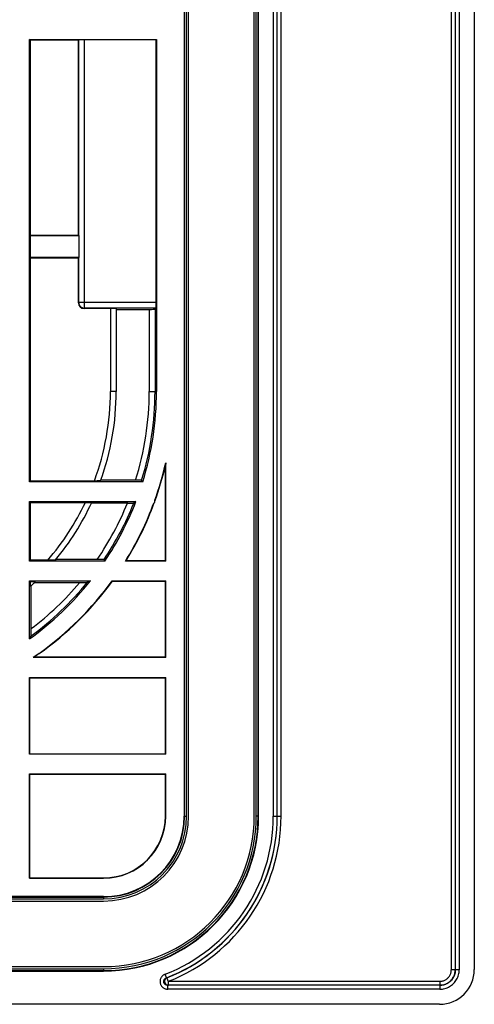
# Model space of a CAD drawing. Units: millimetres. Extents: x -56 to 56, y -62 to 61.
# Drawn here: x 32 to 56, y -62 to -11 of the extents above; entities that cross this region are included whole.
import ezdxf

# ---------------------------------------------------------------- set-up
doc = ezdxf.new("R2010")
doc.units = ezdxf.units.MM
doc.header["$LTSCALE"] = 16.335
doc.layers.get('0').update_dxf_attribs({"linetype": 'CONTINUOUS'})
doc.layers.add('DRAFT', color=7, linetype='CONTINUOUS')
doc.layers.add('SUPERFICI', color=7, linetype='CONTINUOUS')

msp = doc.modelspace()

# ---------------------------------------------------------------- linework, layer by layer
at = {"color": 250, "linetype": 'CONTINUOUS'}
for p, q in [((54.614, 59.318), (54.614, -60.604)), ((54.814, 59.318), (54.814, -60.604)), ((54.82, 59.324), (54.82, -60.611)), ((55.02, 59.324), (55.02, -60.611)), ((40.799, -52.643), (40.799, 51.357)), ((40.899, -52.643), (40.899, 51.357)), ((44.509, -52.643), (44.509, 51.357)), ((44.609, -52.643), (44.609, 51.357)), ((45.394, -52.643), (45.394, 51.357)), ((45.593, -52.643), (45.593, 51.357)), ((45.597, -52.643), (45.597, 51.357)), ((45.797, -52.643), (45.797, 51.357)), ((35.314, -22.573), (35.314, -12.434)), ((35.614, -26.334), (35.614, -12.424)), ((35.314, -26.034), (35.314, -23.714)), ((35.314, -26.034), (35.296, -26.052)), ((39.324, -26.034), (35.314, -26.034)), ((35.614, -26.334), (35.596, -26.352)), ((39.314, -26.334), (35.614, -26.334)), ((36.954, -26.352), (36.954, -30.643)), ((38.964, -26.393), (38.964, -30.643)), ((39.264, -26.383), (39.264, -30.643)), ((37.254, -30.643), (36.954, -30.643)), ((38.964, -30.643), (39.341, -30.643)), ((33.26, -44.212), (33.27, -44.226)), ((39.822, -52.643), (39.804, -52.643)), ((40.778, -52.643), (40.899, -52.643)), ((44.63, -52.643), (44.509, -52.643)), ((45.394, -52.643), (45.797, -52.643)), ((36.604, -55.861), (36.604, -55.843)), ((-36.496, -56.838), (36.604, -56.838)), ((-36.496, -56.938), (36.604, -56.938)), ((36.604, -56.817), (36.604, -56.938)), ((-36.496, -60.549), (36.604, -60.549)), ((-36.496, -60.648), (36.604, -60.648)), ((36.604, -60.549), (36.604, -60.67)), ((54.814, -60.604), (54.614, -60.604)), ((54.82, -60.611), (54.814, -60.604)), ((55.02, -60.611), (54.82, -60.611)), ((39.858, -61.023), (39.785, -60.837)), ((39.858, -61.023), (39.883, -61.018)), ((54.015, -61.204), (39.956, -61.204)), ((39.956, -61.403), (39.956, -61.204)), ((54.015, -61.204), (54.015, -61.403)), ((39.928, -61.41), (39.956, -61.403)), ((54.022, -61.41), (39.928, -61.41)), ((39.928, -61.609), (39.928, -61.41)), ((54.022, -61.609), (39.928, -61.609)), ((54.015, -61.403), (39.956, -61.403)), ((54.022, -61.41), (54.015, -61.403)), ((54.022, -61.41), (54.022, -61.609))]:
    msp.add_line(p, q, dxfattribs=at)
at = {"color": 7, "linetype": 'CONTINUOUS'}
for p, q in [((55.804, 59.308), (55.804, -60.595)), ((40.778, 51.357), (40.778, -52.643)), ((44.63, -52.643), (44.63, 51.357)), ((32.767, -12.406), (39.341, -12.406)), ((32.812, -12.452), (32.767, -12.406)), ((32.767, -35.331), (32.767, -12.406)), ((35.296, -12.452), (32.812, -12.452)), ((32.812, -22.564), (32.812, -12.452)), ((35.296, -12.452), (35.314, -12.434)), ((35.296, -22.564), (35.296, -12.452)), ((39.324, -12.424), (35.614, -12.424)), ((39.341, -12.406), (39.324, -12.424)), ((39.324, -26.034), (39.324, -12.424)), ((39.341, -12.406), (39.341, -30.643)), ((32.812, -22.564), (32.791, -22.575)), ((32.791, -22.575), (35.331, -22.575)), ((32.791, -22.575), (32.791, -23.712)), ((35.296, -22.564), (32.812, -22.564)), ((35.296, -22.564), (35.314, -22.573)), ((35.331, -23.712), (35.331, -22.575)), ((35.331, -23.712), (32.791, -23.712)), ((32.812, -23.722), (32.791, -23.712)), ((32.812, -23.722), (35.296, -23.722)), ((32.812, -35.285), (32.812, -23.722)), ((35.296, -23.722), (35.314, -23.714)), ((35.296, -26.052), (35.296, -23.722)), ((36.954, -26.352), (35.596, -26.352)), ((37.254, -26.362), (37.254, -30.643)), ((37.254, -26.393), (38.964, -26.393)), ((39.264, -26.383), (39.314, -26.334)), ((39.822, -34.342), (39.804, -34.494)), ((39.804, -39.413), (39.804, -34.494)), ((39.822, -39.431), (39.822, -34.342)), ((32.812, -35.285), (32.767, -35.331)), ((38.63, -35.331), (32.767, -35.331)), ((36.174, -35.285), (32.812, -35.285)), ((36.221, -35.285), (36.174, -35.285)), ((36.267, -35.284), (36.221, -35.285)), ((36.309, -35.283), (36.267, -35.284)), ((36.346, -35.282), (36.309, -35.283)), ((38.29, -35.243), (36.459, -35.243)), ((38.343, -35.244), (38.29, -35.243)), ((38.394, -35.244), (38.343, -35.244)), ((38.63, -35.331), (38.573, -35.254)), ((32.767, -36.349), (38.274, -36.349)), ((32.812, -36.395), (32.767, -36.349)), ((32.767, -39.431), (32.767, -36.349)), ((32.812, -36.395), (35.71, -36.395)), ((32.812, -39.385), (32.812, -36.395)), ((35.71, -36.395), (35.76, -36.395)), ((35.76, -36.395), (35.806, -36.396)), ((35.806, -36.396), (35.849, -36.396)), ((37.863, -36.436), (35.969, -36.436)), ((37.863, -36.436), (37.919, -36.436)), ((37.919, -36.436), (37.972, -36.435)), ((37.972, -36.435), (38.021, -36.435)), ((38.274, -36.349), (38.161, -36.426)), ((39.213, -36.396), (39.254, -36.396)), ((39.229, -36.405), (39.213, -36.396)), ((39.229, -36.405), (39.254, -36.405)), ((39.254, -36.396), (39.254, -36.284)), ((32.812, -39.385), (32.767, -39.431)), ((36.67, -39.431), (32.767, -39.431)), ((33.71, -39.385), (32.812, -39.385)), ((33.811, -39.385), (33.71, -39.385)), ((33.872, -39.384), (33.811, -39.385)), ((33.928, -39.384), (33.872, -39.384)), ((33.976, -39.383), (33.928, -39.384)), ((34.017, -39.381), (33.976, -39.383)), ((36.333, -39.344), (34.137, -39.343)), ((36.388, -39.344), (36.333, -39.344)), ((36.44, -39.345), (36.388, -39.344)), ((36.486, -39.345), (36.44, -39.345)), ((36.67, -39.431), (36.629, -39.354)), ((37.766, -39.413), (37.735, -39.431)), ((39.822, -39.431), (37.735, -39.431)), ((39.804, -39.413), (37.766, -39.413)), ((39.804, -39.413), (39.822, -39.431)), ((32.767, -40.456), (35.921, -40.456)), ((32.812, -40.502), (32.767, -40.456)), ((32.767, -43.464), (32.767, -40.456)), ((33.068, -40.502), (32.812, -40.502)), ((32.812, -40.742), (32.812, -40.502)), ((32.854, -43.003), (32.854, -40.703)), ((33.024, -40.543), (35.403, -40.543)), ((35.403, -40.543), (35.476, -40.543)), ((35.476, -40.543), (35.544, -40.542)), ((35.544, -40.542), (35.603, -40.541)), ((35.603, -40.541), (35.654, -40.54)), ((37.046, -40.456), (39.822, -40.456)), ((37.054, -40.474), (37.046, -40.456)), ((37.054, -40.474), (39.804, -40.474)), ((39.804, -40.474), (39.822, -40.456)), ((39.804, -44.413), (39.804, -40.474)), ((39.822, -44.431), (39.822, -40.456)), ((32.767, -43.464), (32.844, -43.312)), ((32.853, -43.071), (32.854, -43.003)), ((32.853, -43.132), (32.853, -43.071)), ((33.26, -44.212), (32.954, -44.431)), ((33.27, -44.226), (33.009, -44.413)), ((33.009, -44.413), (32.954, -44.431)), ((39.822, -44.431), (32.954, -44.431)), ((39.804, -44.413), (33.009, -44.413)), ((39.804, -44.413), (39.822, -44.431)), ((32.767, -45.456), (39.822, -45.456)), ((32.784, -45.474), (32.767, -45.456)), ((32.767, -49.431), (32.767, -45.456)), ((32.784, -45.474), (39.804, -45.474)), ((32.784, -49.413), (32.784, -45.474)), ((39.804, -45.474), (39.822, -45.456)), ((39.804, -49.413), (39.804, -45.474)), ((39.822, -49.431), (39.822, -45.456)), ((32.784, -49.413), (32.767, -49.431)), ((39.822, -49.431), (32.767, -49.431)), ((32.784, -49.413), (39.804, -49.413)), ((39.804, -49.413), (39.822, -49.431)), ((32.767, -50.456), (39.822, -50.456)), ((32.784, -50.474), (32.767, -50.456)), ((32.767, -55.861), (32.767, -50.456)), ((32.784, -50.474), (39.804, -50.474)), ((32.784, -55.843), (32.784, -50.474)), ((39.804, -50.474), (39.822, -50.456)), ((39.804, -52.643), (39.804, -50.474)), ((39.822, -52.643), (39.822, -50.456)), ((32.784, -55.843), (32.767, -55.861)), ((32.767, -55.861), (36.604, -55.861)), ((32.784, -55.843), (36.604, -55.843)), ((36.604, -56.817), (-36.496, -56.817)), ((-36.496, -60.67), (36.604, -60.67)), ((54.005, -62.393), (-53.897, -62.393))]:
    msp.add_line(p, q, dxfattribs=at)
at = {"color": 250, "linetype": 'CONTINUOUS'}
for points in [[(35.314, -26.034), (35.315, -26.06), (35.319, -26.086), (35.324, -26.111), (35.332, -26.136), (35.342, -26.16), (35.354, -26.184), (35.368, -26.206), (35.384, -26.226), (35.402, -26.246), (35.421, -26.263), (35.442, -26.279), (35.464, -26.293), (35.487, -26.305), (35.511, -26.316), (35.536, -26.323), (35.562, -26.329), (35.588, -26.333), (35.614, -26.334)], [(54.015, -61.204), (54.055, -61.202), (54.094, -61.198), (54.132, -61.192), (54.17, -61.183), (54.208, -61.172), (54.245, -61.158), (54.28, -61.142), (54.315, -61.123), (54.348, -61.103), (54.38, -61.08), (54.41, -61.055), (54.439, -61.028), (54.466, -61), (54.491, -60.969), (54.513, -60.938), (54.534, -60.904), (54.553, -60.87), (54.569, -60.834), (54.583, -60.797), (54.594, -60.76), (54.603, -60.721), (54.609, -60.683), (54.613, -60.644), (54.614, -60.604)], [(54.015, -61.403), (54.067, -61.402), (54.12, -61.396), (54.171, -61.388), (54.222, -61.376), (54.272, -61.361), (54.321, -61.342), (54.369, -61.321), (54.415, -61.296), (54.459, -61.269), (54.502, -61.238), (54.542, -61.205), (54.58, -61.169), (54.616, -61.131), (54.649, -61.091), (54.679, -61.048), (54.707, -61.004), (54.732, -60.958), (54.753, -60.91), (54.772, -60.861), (54.787, -60.811), (54.799, -60.76), (54.807, -60.709), (54.812, -60.657), (54.814, -60.604)], [(54.022, -61.609), (54.087, -61.607), (54.151, -61.601), (54.215, -61.59), (54.279, -61.576), (54.342, -61.557), (54.403, -61.534), (54.462, -61.507), (54.52, -61.476), (54.576, -61.442), (54.629, -61.404), (54.68, -61.362), (54.727, -61.318), (54.772, -61.27), (54.814, -61.219), (54.852, -61.166), (54.886, -61.111), (54.917, -61.053), (54.944, -60.993), (54.967, -60.932), (54.986, -60.869), (55.001, -60.806), (55.012, -60.741), (55.018, -60.677), (55.02, -60.611)], [(54.82, -60.611), (54.819, -60.662), (54.814, -60.713), (54.806, -60.764), (54.794, -60.815), (54.779, -60.866), (54.761, -60.915), (54.739, -60.963), (54.714, -61.01), (54.686, -61.055), (54.656, -61.097), (54.623, -61.138), (54.587, -61.176), (54.549, -61.212), (54.509, -61.245), (54.466, -61.275), (54.421, -61.303), (54.375, -61.328), (54.327, -61.349), (54.277, -61.368), (54.227, -61.383), (54.176, -61.395), (54.124, -61.403), (54.073, -61.408), (54.022, -61.41)], [(39.786, -60.837), (39.754, -60.851), (39.723, -60.867), (39.694, -60.886), (39.667, -60.907), (39.642, -60.93), (39.618, -60.956), (39.597, -60.983), (39.579, -61.011), (39.563, -61.041), (39.549, -61.072), (39.538, -61.104), (39.53, -61.136), (39.525, -61.169), (39.523, -61.202), (39.523, -61.235), (39.526, -61.268), (39.532, -61.301), (39.541, -61.332), (39.553, -61.363), (39.567, -61.393), (39.583, -61.422), (39.602, -61.449), (39.623, -61.475), (39.647, -61.499), (39.673, -61.521), (39.7, -61.541), (39.729, -61.559), (39.76, -61.574), (39.792, -61.587), (39.825, -61.597), (39.859, -61.604), (39.893, -61.608), (39.928, -61.609)], [(39.928, -61.41), (39.911, -61.409), (39.895, -61.408), (39.878, -61.405), (39.862, -61.401), (39.847, -61.395), (39.832, -61.389), (39.817, -61.382), (39.804, -61.374), (39.791, -61.364), (39.779, -61.354), (39.768, -61.343), (39.758, -61.331), (39.749, -61.319), (39.741, -61.306), (39.734, -61.292), (39.728, -61.278), (39.724, -61.264), (39.72, -61.249), (39.718, -61.234), (39.717, -61.219), (39.718, -61.204), (39.719, -61.189), (39.722, -61.174), (39.726, -61.159), (39.731, -61.144), (39.738, -61.13), (39.745, -61.116), (39.754, -61.103), (39.764, -61.09), (39.775, -61.078), (39.787, -61.066), (39.799, -61.056), (39.813, -61.046), (39.827, -61.037), (39.842, -61.03), (39.858, -61.023)], [(39.883, -61.018), (39.865, -61.026), (39.848, -61.036), (39.832, -61.048), (39.818, -61.062), (39.804, -61.077), (39.793, -61.093), (39.783, -61.111), (39.775, -61.129), (39.768, -61.148), (39.764, -61.168), (39.762, -61.189), (39.761, -61.209), (39.763, -61.229), (39.767, -61.249), (39.773, -61.269), (39.781, -61.288), (39.79, -61.306), (39.801, -61.323), (39.814, -61.339), (39.828, -61.353), (39.844, -61.366), (39.861, -61.377), (39.879, -61.386), (39.897, -61.393), (39.917, -61.399), (39.936, -61.402), (39.956, -61.403)], [(39.888, -61.03), (39.887, -61.028), (39.886, -61.025), (39.886, -61.023), (39.885, -61.021), (39.884, -61.02), (39.884, -61.019), (39.884, -61.018), (39.883, -61.018)], [(39.895, -61.048), (39.894, -61.044), (39.892, -61.04), (39.891, -61.037), (39.888, -61.03)], [(39.913, -61.093), (39.909, -61.083), (39.907, -61.078), (39.905, -61.073), (39.903, -61.069), (39.902, -61.064), (39.9, -61.06), (39.898, -61.056), (39.895, -61.048)], [(39.92, -61.111), (39.918, -61.105), (39.915, -61.099), (39.913, -61.093)], [(39.934, -61.145), (39.928, -61.131), (39.925, -61.124), (39.92, -61.111)], [(39.942, -61.168), (39.936, -61.153), (39.934, -61.145)], [(39.956, -61.204), (39.954, -61.197), (39.951, -61.19), (39.948, -61.183), (39.945, -61.175), (39.942, -61.168)]]:
    msp.add_lwpolyline(points, dxfattribs=at)
at = {"color": 7, "linetype": 'CONTINUOUS'}
for points in [[(36.448, -35.275), (36.446, -35.276), (36.444, -35.276), (36.439, -35.277), (36.433, -35.278), (36.426, -35.279), (36.417, -35.279), (36.406, -35.28), (36.393, -35.281), (36.379, -35.281), (36.363, -35.282), (36.346, -35.282)], [(38.573, -35.254), (38.571, -35.253), (38.567, -35.252), (38.561, -35.251), (38.553, -35.25), (38.543, -35.249), (38.531, -35.249), (38.516, -35.248), (38.5, -35.247), (38.482, -35.246), (38.462, -35.246), (38.44, -35.245), (38.394, -35.244)], [(35.849, -36.396), (35.887, -36.398), (35.904, -36.398), (35.92, -36.399), (35.933, -36.399), (35.946, -36.4), (35.956, -36.401), (35.965, -36.401), (35.972, -36.402), (35.977, -36.403), (35.981, -36.404), (35.983, -36.404), (35.984, -36.405)], [(38.021, -36.435), (38.044, -36.434), (38.064, -36.433), (38.083, -36.433), (38.1, -36.432), (38.116, -36.431), (38.128, -36.43), (38.139, -36.43), (38.148, -36.429), (38.154, -36.428), (38.159, -36.427), (38.161, -36.426)], [(34.111, -39.375), (34.11, -39.376), (34.107, -39.376), (34.102, -39.377), (34.095, -39.378), (34.087, -39.378), (34.077, -39.379), (34.065, -39.38), (34.051, -39.38), (34.035, -39.381), (34.017, -39.381)], [(36.629, -39.354), (36.627, -39.353), (36.625, -39.352), (36.62, -39.351), (36.614, -39.351), (36.607, -39.35), (36.598, -39.349), (36.587, -39.349), (36.574, -39.348), (36.56, -39.348), (36.544, -39.347), (36.526, -39.346), (36.486, -39.345)], [(35.654, -40.54), (35.675, -40.539), (35.694, -40.539), (35.71, -40.538), (35.725, -40.537), (35.736, -40.536), (35.746, -40.536), (35.753, -40.535), (35.758, -40.534), (35.761, -40.533)], [(35.921, -40.456), (35.779, -40.525), (35.761, -40.533)], [(32.844, -43.312), (32.845, -43.31), (32.846, -43.305), (32.846, -43.298), (32.847, -43.289), (32.848, -43.278), (32.849, -43.264), (32.849, -43.248), (32.85, -43.229), (32.851, -43.209), (32.851, -43.185), (32.853, -43.132)]]:
    msp.add_lwpolyline(points, dxfattribs=at)
at = {"color": 250, "linetype": 'CONTINUOUS'}
for centre, radius, start, end in [((23.554, -30.643), 13.4, 339.7321, 360), ((23.554, -30.643), 15.41, 342.6324, 360), ((23.554, -30.643), 15.71, 342.9355, 360), ((23.554, -30.643), 13.4, 319.2786, 334.584), ((23.554, -30.643), 15.41, 325.6284, 337.9189), ((23.554, -30.643), 15.71, 326.3287, 338.4015), ((23.554, -30.643), 15.71, 306.2516, 320.985), ((23.554, -30.643), 15.41, 307.1205, 320.0269), ((36.604, -52.643), 8.005, 270, 360), ((36.604, -52.643), 7.905, 270, 360), ((36.604, -52.643), 4.295, 270, 360), ((36.604, -52.643), 4.195, 270, 360), ((36.604, -52.643), 8.789, 291.2225, 360), ((36.604, -52.643), 8.989, 291.2188, 360), ((36.604, -52.643), 8.993, 291.3849, 360), ((36.604, -52.643), 9.193, 291.3849, 360)]:
    msp.add_arc(centre, radius, start, end, dxfattribs=at)
at = {"color": 7, "linetype": 'CONTINUOUS'}
for centre, radius, start, end in [((23.554, -30.643), 13.7, 340.2412, 360), ((23.554, -30.643), 15.787, 342.7283, 360), ((23.554, -30.643), 16.683, 340.2377, 347.1921), ((23.554, -30.643), 16.7, 340.0717, 346.6689), ((23.554, -30.643), 13.7, 320.4069, 335.1304), ((23.554, -30.643), 15.787, 326.1786, 338.8131), ((23.554, -30.643), 16.683, 328.2148, 339.8277), ((23.554, -30.643), 16.7, 328.3223, 339.8178), ((23.554, -30.643), 15.787, 305.7007, 321.5701), ((23.554, -30.643), 13.7, 312.5142, 313.9811), ((23.554, -30.643), 16.683, 305.5766, 323.9705), ((23.554, -30.643), 16.7, 305.5766, 323.94), ((36.604, -52.643), 8.026, 270, 360), ((36.604, -52.643), 4.174, 270, 360), ((36.604, -52.643), 3.217, 270, 360), ((36.604, -52.643), 3.2, 270, 360)]:
    msp.add_arc(centre, radius, start, end, dxfattribs=at)
for centre, major_axis, ratio, start_param, end_param in [((35.614, -12.434), (0.3, 0), 0.034921, 1.570796, 3.106686), ((35.596, -26.051), (0.212, 0.212), 0.998783, 2.356803, 3.926382), ((36.954, -26.362), (0.3, 0), 0.034921, 0, 1.570796), ((38.964, -26.383), (0.3, 0), 0.034921, -1.570796, -0.034907), ((39.314, -26.034), (0, 0.3), 0.034921, -3.106686, -1.570796), ((54.003, -60.592), (1.274, -1.274), 0.998783, -0.784789, 0.784789)]:
    msp.add_ellipse(centre, major_axis=major_axis, ratio=ratio, start_param=start_param, end_param=end_param, dxfattribs=at)
at = {"layer": 'DRAFT', "color": 7, "linetype": 'CONTINUOUS'}
msp.add_line((39.254, -36.405), (39.254, -36.396), dxfattribs=at)
at = {"layer": 'SUPERFICI', "color": 7, "linetype": 'CONTINUOUS'}
for p, q in [((41.004, -52.643), (41.004, 51.357)), ((44.404, -52.643), (44.404, 51.357)), ((-36.496, -57.043), (36.604, -57.043)), ((-36.496, -60.443), (36.604, -60.443))]:
    msp.add_line(p, q, dxfattribs=at)
for radius in [7.8, 4.4]:
    msp.add_arc((36.604, -52.643), radius, 270, 360, dxfattribs=at)

doc.saveas('drawing.dxf')
